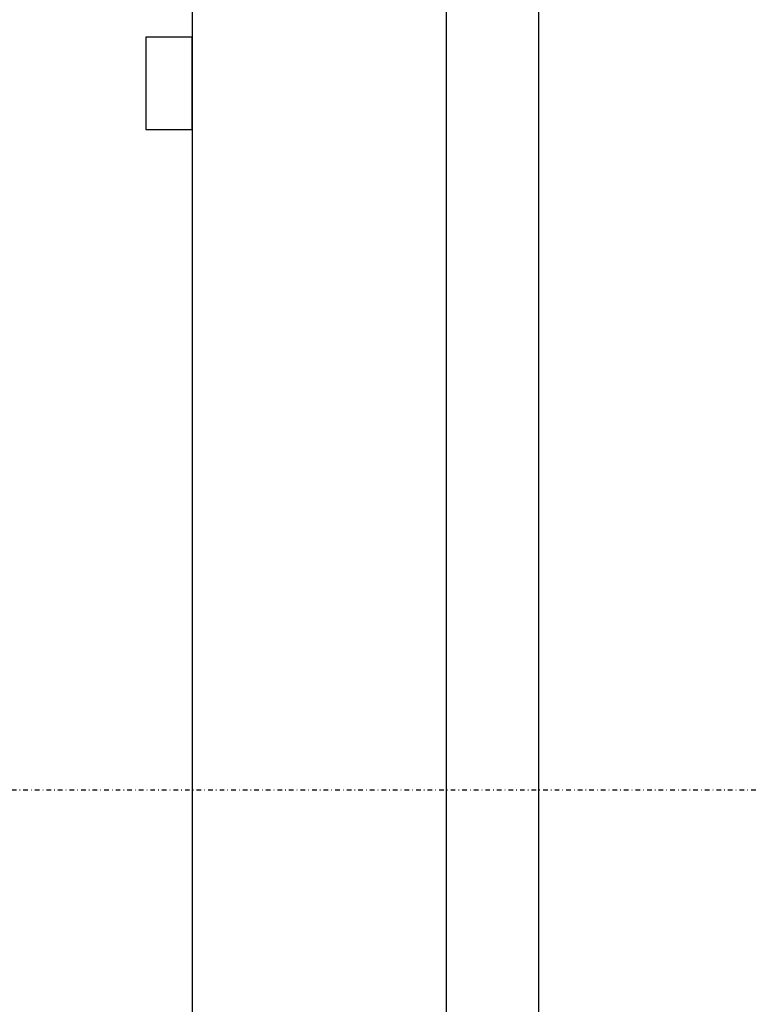
# Model space of a CAD drawing. Extents: x -18763 to 52779, y -147 to 50299.
# Drawn here: x 39060 to 39376, y 18332 to 18758 of the extents above; entities that cross this region are included whole.
import ezdxf

# ---------------------------------------------------------------- set-up
doc = ezdxf.new("R2010")
doc.units = 0
doc.linetypes.add('EDG-DASH-3', pattern=[4.5, 3, -1.5])
doc.linetypes.add('X-2499-GF-B$0$EDG-1DOT-2', pattern=[5, 2, -1.4, 0.2, -1.4])
for name, color, linetype in [('LIT-SWITCH', 2, 'EDG-DASH-3'), ('X-2499-GF-B$0$A-WALL', 8, 'CONTINUOUS'), ('X-2499-GF-B$0$A-WALL-1', 8, 'CONTINUOUS'), ('X-2499-GF-B$0$Q-CASE-1', 11, 'CONTINUOUS'), ('X-2499-GF-B$0$S-GRID-1', 133, 'X-2499-GF-B$0$EDG-1DOT-2'), ('X-XREF', 7, 'CONTINUOUS')]:
    doc.layers.add(name, color=color, linetype=linetype)

# ---------------------------------------------------------------- blocks, each defined once
blk = doc.blocks.new('X-2499-GF-B')
at = {"layer": 'X-2499-GF-B$0$A-WALL'}
for p, q in [((39245, 19075.58), (39245, 17935.77)), ((39285, 19075.58), (39285, 17975.77))]:
    blk.add_line(p, q, dxfattribs=at)
at = {"layer": 'X-2499-GF-B$0$A-WALL-1'}
blk.add_line((39135, 19565.58), (39135, 17825.77), dxfattribs=at)
at = {"layer": 'X-2499-GF-B$0$Q-CASE-1'}
for p, q in [((39135, 18750.58), (39115, 18750.58)), ((39115, 18750.58), (39115, 18710.58)), ((39135, 18710.58), (39135, 18750.58)), ((39115, 18710.58), (39135, 18710.58))]:
    blk.add_line(p, q, dxfattribs=at)
at = {"layer": 'X-2499-GF-B$0$S-GRID-1'}
blk.add_line((51978.93, 18424.77), (-18562.92, 18424.77), dxfattribs=at)

msp = doc.modelspace()

# ---------------------------------------------------------------- linework, layer by layer
at = {"layer": 'LIT-SWITCH'}
msp.add_spline([(36950, 16100), (43550, 17500), (45700, 20900)], degree=3, dxfattribs=at)

# ---------------------------------------------------------------- block references
at = {"layer": 'X-XREF'}
msp.add_blockref('X-2499-GF-B', (0, 0), dxfattribs=at)

doc.saveas('drawing.dxf')
